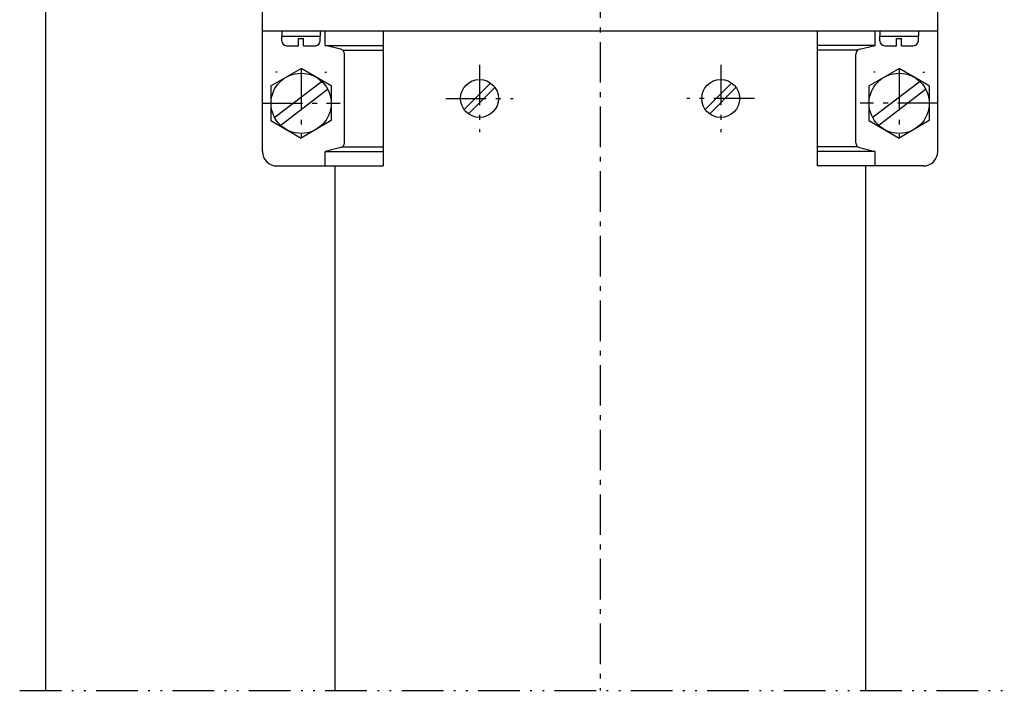
# Model space of a CAD drawing. Units: metres. Extents: x -788 to 710, y 3 to 1080.
# Drawn here: x 158 to 260, y 362 to 432 of the extents above; entities that cross this region are included whole.
import ezdxf

# ---------------------------------------------------------------- set-up
doc = ezdxf.new("R2010")
doc.units = ezdxf.units.M
doc.linetypes.add('018_DUBBELPUNKTSTRECKAD', pattern=[3.96, 2.16, -0.54, 0.09, -0.54, 0.09, -0.54])
doc.linetypes.add('BH90_VAGMITT', pattern=[6.7, 4.2, -1, 0.5, -1])
for name, color, linetype in [('L-------G1-', 7, '018_DUBBELPUNKTSTRECKAD'), ('L-32J---EBN', 12, 'CONTINUOUS'), ('T-31BC--C3N', 1, 'BH90_VAGMITT')]:
    doc.layers.add(name, color=color, linetype=linetype)

msp = doc.modelspace()

# ---------------------------------------------------------------- linework, layer by layer
at = {"layer": 'L-------G1-', "ltscale": 2}
msp.add_line((158.26, 362.09), (279.95, 362.09), dxfattribs=at)
at = {"layer": 'L-32J---EBN'}
for p, q in [((253.43, 417.96), (253.43, 644.46)), ((160.93, 615.27), (160.93, 362.09)), ((183.43, 417.96), (183.43, 434.96)), ((183.43, 430.46), (253.43, 430.46)), ((185.42, 430.43), (185.42, 429.93)), ((185.42, 429.43), (185.42, 429.93)), ((185.42, 429.93), (189.42, 429.93)), ((185.42, 429.93), (189.42, 429.93)), ((189.42, 430.43), (189.42, 429.93)), ((189.42, 429.43), (189.42, 429.93)), ((189.93, 428.96), (189.93, 430.46)), ((195.93, 430.46), (195.93, 416.46)), ((240.93, 430.46), (240.93, 416.46)), ((246.93, 428.96), (246.93, 430.46)), ((247.42, 430.43), (247.42, 429.93)), ((247.42, 429.43), (247.42, 429.93)), ((247.42, 429.93), (251.42, 429.93)), ((247.42, 429.93), (251.42, 429.93)), ((251.42, 430.43), (251.42, 429.93)), ((251.42, 429.43), (251.42, 429.93)), ((185.92, 428.93), (187.17, 428.93)), ((187.17, 428.93), (187.17, 429.68)), ((187.17, 429.68), (187.67, 429.68)), ((187.67, 428.93), (187.67, 429.68)), ((187.67, 428.93), (188.92, 428.93)), ((189.93, 428.96), (195.93, 428.96)), ((191.55, 428.56), (189.93, 428.96)), ((246.93, 428.96), (240.93, 428.96)), ((245.31, 428.56), (246.93, 428.96)), ((247.92, 428.93), (249.17, 428.93)), ((249.17, 428.93), (249.17, 429.68)), ((249.17, 429.68), (249.67, 429.68)), ((249.67, 428.93), (249.67, 429.68)), ((249.67, 428.93), (250.92, 428.93)), ((191.74, 428.46), (195.93, 428.46)), ((191.93, 418.85), (191.93, 428.07)), ((245.12, 428.46), (240.93, 428.46)), ((244.93, 418.85), (244.93, 428.07)), ((184.3, 424.77), (187.43, 426.57)), ((184.96, 426.2), (184.8, 426.2)), ((190.55, 424.77), (187.43, 426.57)), ((189.9, 426.2), (190.05, 426.2)), ((246.3, 424.77), (249.43, 426.57)), ((246.96, 426.2), (246.8, 426.2)), ((252.55, 424.77), (249.43, 426.57)), ((251.9, 426.2), (252.05, 426.2)), ((184.3, 424.77), (184.3, 421.16)), ((184.74, 421.54), (189.51, 425.18)), ((190.55, 424.77), (190.55, 421.16)), ((246.3, 424.77), (246.3, 421.16)), ((246.74, 421.54), (251.51, 425.18)), ((252.55, 424.77), (252.55, 421.16)), ((185.35, 420.74), (190.12, 424.39)), ((247.35, 420.74), (252.12, 424.39)), ((184.3, 421.16), (187.43, 419.35)), ((190.55, 421.16), (187.43, 419.35)), ((246.3, 421.16), (249.43, 419.35)), ((252.55, 421.16), (249.43, 419.35)), ((191.55, 418.37), (189.93, 417.96)), ((189.93, 417.96), (195.93, 417.96)), ((189.93, 416.46), (189.93, 417.96)), ((191.74, 418.46), (195.93, 418.46)), ((245.12, 418.46), (240.93, 418.46)), ((246.93, 417.96), (240.93, 417.96)), ((245.31, 418.37), (246.93, 417.96)), ((246.93, 416.46), (246.93, 417.96)), ((184.93, 416.46), (195.93, 416.46)), ((190.93, 416.46), (190.93, 362.09)), ((251.93, 416.46), (240.93, 416.46)), ((245.93, 416.46), (245.93, 362.09))]:
    msp.add_line(p, q, dxfattribs=at)
at = {"layer": 'L-32J---EBN', "color": 1}
for p, q in [((204.32, 422.32), (207.09, 425.09)), ((229.32, 422.32), (232.09, 425.09)), ((204.79, 421.86), (207.55, 424.62)), ((229.79, 421.86), (232.55, 424.62))]:
    msp.add_line(p, q, dxfattribs=at)
at = {"layer": 'L-32J---EBN'}
for centre, radius in [((187.43, 422.96), 3.12), ((249.43, 422.96), 3.12), ((205.93, 423.46), 1.97), ((230.93, 423.46), 1.97)]:
    msp.add_circle(centre, radius, dxfattribs=at)
for centre, radius, start, end in [((185.92, 429.43), 0.5, 180, 270), ((188.92, 429.43), 0.5, 270, 0), ((247.92, 429.43), 0.5, 180, 270), ((250.92, 429.43), 0.5, 270, 0), ((191.43, 428.07), 0.5, 0, 75.9638), ((245.43, 428.07), 0.5, 104.0362, 180), ((191.43, 418.85), 0.5, 284.0362, 0), ((245.43, 418.85), 0.5, 180, 255.9638), ((184.93, 417.96), 1.5, 180, 270), ((251.93, 417.96), 1.5, 270, 0)]:
    msp.add_arc(centre, radius, start, end, dxfattribs=at)
at = {"layer": 'T-31BC--C3N'}
for p, q in [((218.43, 543.21), (218.43, 362.09)), ((205.93, 426.96), (205.93, 419.96)), ((230.93, 426.96), (230.93, 419.96)), ((187.43, 426.46), (187.43, 419.47)), ((249.43, 426.46), (249.43, 419.47)), ((183.38, 422.96), (191.48, 422.96)), ((202.43, 423.46), (209.43, 423.46)), ((234.43, 423.46), (227.43, 423.46)), ((253.48, 422.96), (245.38, 422.96))]:
    msp.add_line(p, q, dxfattribs=at)

doc.saveas('drawing.dxf')
